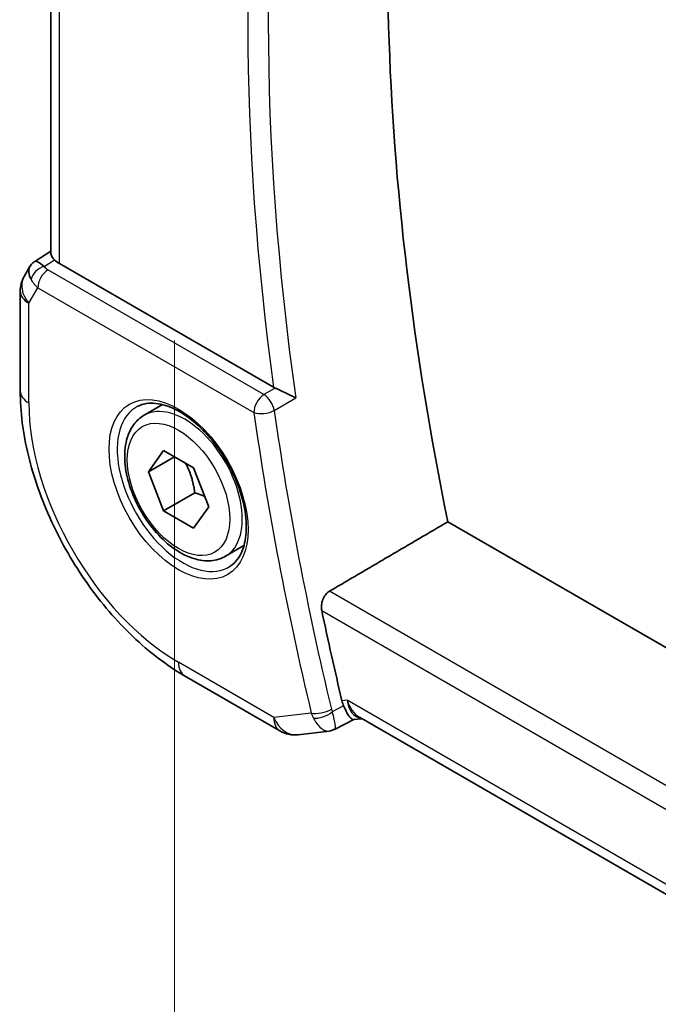
# Model space of a CAD drawing. Units: millimetres. Extents: x 0 to 3950, y 0 to 702.
# Drawn here: x 113 to 134, y 242 to 275 of the extents above; entities that cross this region are included whole.
import ezdxf

# ---------------------------------------------------------------- set-up
doc = ezdxf.new("R2010")
doc.units = ezdxf.units.MM
doc.header["$LTSCALE"] = 2
doc.layers.get('Defpoints').update_dxf_attribs({"lineweight": 25})
for name, color, linetype, lineweight in [('Dimension (ISO)', 7, 'Continuous', 18), ('Visible (ISO)', 7, 'Continuous', 35), ('Visible Narrow (ISO)', 7, 'Continuous', 25)]:
    doc.layers.add(name, color=color, linetype=linetype, lineweight=lineweight)
doc.styles.add('Note Text (TK)', font='MS PGothic.ttf')
doc.dimstyles.new('Default - Method 1b (TK)', dxfattribs={"dimscale": 2, "dimtxt": 2.5, "dimasz": 2.5, "dimexe": 1, "dimexo": 1.5, "dimgap": 1, "dimtad": 1, "dimtoh": 1, "dimrnd": 1e-08, "dimdsep": 46, "dimtxsty": 'Note Text (TK)', "dimcen": 0.09, "dimdle": 5, "dimclrd": 100, "dimclre": 100, "dimclrt": 7, "dimadec": 1, "dimazin": 1, "dimtfac": 1, "dimtmove": 0, "dimatfit": 3, "dimfxl": 1, "dimtolj": 1, "dimlwd": -1, "dimlwe": -1, "dimarcsym": 0})

# ---------------------------------------------------------------- blocks, each defined once
blk = doc.blocks.new('*D4')
at = {"layer": 'Defpoints', "color": 0}
for p in [(118.061, 267.801), (224.834, 206.156), (224.834, 163.698)]:
    blk.add_point(p, dxfattribs=at)
at = {"layer": 'Dimension (ISO)', "color": 100}
for p, q in [((118.061, 264.337), (118.061, 223.034)), ((122.391, 222.843), (220.504, 166.198)), ((224.834, 202.692), (224.834, 161.389))]:
    blk.add_line(p, q, dxfattribs=at)
for points in [[(122.807, 223.565), (121.974, 222.122), (118.061, 225.343)], [(220.92, 166.92), (220.087, 165.476), (224.834, 163.698)]]:
    blk.add_solid(points, dxfattribs=at)
at = {"layer": 'Dimension (ISO)', "color": 7, "insert": (170.715, 199.608), "char_height": 5, "attachment_point": 4, "rotation": 330, "style": 'Note Text (TK)'}
blk.add_mtext('\\A1;{\\Q-30.000;\\W0.816;\\H0.816x;151}', dxfattribs=at)

msp = doc.modelspace()

# ---------------------------------------------------------------- linework, layer by layer
at = {"layer": 'Visible (ISO)'}
for p, q in [((113.8852, 267.2801), (113.8852, 290.2247)), ((113.3428, 267.014), (113.8852, 267.3633)), ((113.1743, 266.8371), (112.9832, 266.5062)), ((121.4172, 262.7606), (114.1781, 266.9401)), ((112.8493, 266.0062), (112.8493, 262.6392)), ((117.0392, 261.8137), (117.6642, 262.1746)), ((117.1814, 259.8989), (117.6917, 260.6249)), ((117.6917, 260.6249), (118.7123, 260.0357)), ((118.0653, 260.4092), (117.1814, 259.8989)), ((117.6917, 258.5837), (117.1814, 259.8989)), ((118.7123, 260.0357), (119.2227, 258.7204)), ((118.7524, 259.196), (117.6917, 258.5837)), ((118.7123, 257.9944), (117.6917, 258.5837)), ((119.2227, 258.7204), (118.7123, 257.9944)), ((207.4221, 211.9626), (127.3083, 258.2163)), ((119.7892, 257.0506), (120.4142, 257.4115)), ((118.4091, 253.0092), (121.6324, 251.1483)), ((124.1283, 251.5315), (123.4772, 251.197)), ((124.1195, 251.5305), (124.4004, 251.5629)), ((205.6542, 204.651), (124.3219, 251.6083)), ((122.2471, 251.0209), (123.2982, 251.1423))]:
    msp.add_line(p, q, dxfattribs=at)
for centre, start, end in [((113.8493, 266.0062), 150, 180), ((122.1324, 252.0143), 240, 276.58678)]:
    msp.add_arc(centre, 1, start, end, dxfattribs=at)
for centre, major_axis, ratio, start_param, end_param in [((185.2053, 242.6707), (-42.3785, 73.4017), 0.5773503, 0.5908527, 1.0467492), ((113.9821, 266.2363), (-0.6426, 0.7753), 0.1814953, 5.4484615, 6.2592127), ((114.8852, 267.3768), (-0.9998, -0.0313), 0.5971344, 0.4841221, 0.7666829), ((113.9821, 266.2363), (0.788, -0.6299), 0.479365, 3.2564861, 3.9350672), ((121.7675, 262.9793), (0.5009, 0.008), 0.6005482, 3.9283436, 4.0682486), ((180.9627, 240.2212), (-42.4832, 73.5831), 0.5773503, 1.0545329, 1.0944386), ((124.6141, 252.5942), (0.002, -1.0673), 0.7174376, 5.8861875, 5.8889612)]:
    msp.add_ellipse(centre, major_axis=major_axis, ratio=ratio, start_param=start_param, end_param=end_param, dxfattribs=at)
for points, knots in [([(114.009, 267.0712), (113.994, 267.0873), (113.9802, 267.1027), (113.9297, 267.1628), (113.9025, 267.205), (113.8873, 267.2551), (113.8853, 267.2679), (113.8854, 267.2801)], [-0.404547303, -0.404547303, -0.404547303, -0.404547303, -0.395455613, -0.395455613, -0.366406972, -0.366406972, -0.355702144, -0.355702144, -0.355702144, -0.355702144]), ([(113.1678, 266.8173), (113.1884, 266.8627), (113.2178, 266.9074), (113.2807, 266.9706), (113.3111, 266.9938), (113.3442, 267.0122)], [0, 0, 0, 0, 0.016808376, 0.016808376, 0.028522881, 0.028522881, 0.028522881, 0.028522881]), ([(112.8493, 262.6392), (112.8493, 261.9367), (112.9448, 261.2001), (113.3052, 259.711), (113.5705, 258.9586), (114.2449, 257.4974), (114.654, 256.7888), (115.5823, 255.4741), (116.1012, 254.8682), (117.2105, 253.8115), (117.8007, 253.3605), (118.4091, 253.0092)], [3.1415927, 3.1415927, 3.1415927, 3.1415927, 3.4557519, 3.4557519, 3.7699112, 3.7699112, 4.0840704, 4.0840704, 4.3982297, 4.3982297, 4.712389, 4.712389, 4.712389, 4.712389]), ([(122.166, 262.3996), (122.1653, 262.3999), (122.1646, 262.4003), (122.1195, 262.4232), (122.0697, 262.4486), (121.9636, 262.5023), (121.9065, 262.531), (121.7724, 262.5962), (121.7067, 262.6268), (121.621, 262.6664), (121.589, 262.6811), (121.5275, 262.7089), (121.4981, 262.722), (121.4705, 262.7339)], [-0.00035815, -0.00035815, -0.00035815, -0.00035815, 0, 0, 0.02150516, 0.02150516, 0.04259517, 0.04259517, 0.06882241, 0.06882241, 0.08445704, 0.08445704, 0.09977381, 0.09977381, 0.09977381, 0.09977381]), ([(116.8249, 262.1186), (116.997, 262.206), (117.2018, 262.2415), (117.6407, 262.1945), (117.8665, 262.1254), (118.3241, 261.8959), (118.5551, 261.7393), (119.0041, 261.3512), (119.222, 261.1197), (119.6213, 260.604), (119.8025, 260.3196), (120.1083, 259.728), (120.2327, 259.4208), (120.4119, 258.8174), (120.4669, 258.5212), (120.504, 257.9721), (120.4866, 257.7192), (120.3867, 257.2804), (120.3041, 257.0956), (120.1245, 256.8535), (120.0403, 256.774), (119.9461, 256.7126)], [3.9578687, 3.9578687, 3.9578687, 3.9578687, 4.3257083, 4.3257083, 4.6466724, 4.6466724, 4.95594, 4.95594, 5.266297, 5.266297, 5.5783404, 5.5783404, 5.8907459, 5.8907459, 6.2020387, 6.2020387, 6.5114219, 6.5114219, 6.823325, 6.823325, 7.0377056, 7.0377056, 7.0377056, 7.0377056]), ([(119.7892, 257.0506), (119.6408, 256.9649), (119.4728, 256.9146), (119.1101, 256.8844), (118.9147, 256.9101), (118.5016, 257.0369), (118.2838, 257.1475), (117.8573, 257.4422), (117.6491, 257.6289), (117.2679, 258.0546), (117.0945, 258.2932), (116.7977, 258.799), (116.674, 259.0659), (116.4874, 259.6049), (116.4247, 259.877), (116.3699, 260.4033), (116.378, 260.6575), (116.4738, 261.1177), (116.5598, 261.3257), (116.7836, 261.6268), (116.9026, 261.7349), (117.0392, 261.8137)], [2.3561945, 2.3561945, 2.3561945, 2.3561945, 2.6219889, 2.6219889, 2.9116134, 2.9116134, 3.2397083, 3.2397083, 3.5784192, 3.5784192, 3.9145523, 3.9145523, 4.2491117, 4.2491117, 4.5850272, 4.5850272, 4.9236794, 4.9236794, 5.2532791, 5.2532791, 5.4977871, 5.4977871, 5.4977871, 5.4977871]), ([(123.0451, 255.2133), (123.0333, 255.2698), (123.0292, 255.3348), (123.0415, 255.4674), (123.0584, 255.5352), (123.1057, 255.6532), (123.1391, 255.7113), (123.2163, 255.8048), (123.2593, 255.8416), (123.3024, 255.8668)], [0.231023484, 0.231023484, 0.231023484, 0.231023484, 0.249883853, 0.249883853, 0.269225108, 0.269225108, 0.288164664, 0.288164664, 0.305817807, 0.305817807, 0.305817807, 0.305817807]), ([(124.1195, 251.5305), (124.1185, 251.5303), (124.1175, 251.5303), (124.0935, 251.529), (124.0659, 251.543), (123.9889, 251.6174), (123.9414, 251.6859), (123.8619, 251.827), (123.8243, 251.9037), (123.7854, 251.9935)], [0.04024958, 0.04024958, 0.04024958, 0.04024958, 0.04212743, 0.04212743, 0.08404876, 0.08404876, 0.13992167, 0.13992167, 0.18485081, 0.18485081, 0.18485081, 0.18485081])]:
    msp.add_open_spline(points, degree=3, knots=knots, dxfattribs=at)
for points, weights in [([(118.4406, 260.1926), (118.6693, 259.7685), (118.7524, 259.196)], [1.05886467072, 1.11516383842, 1]), ([(118.7524, 259.196), (118.9374, 259.1371), (119.0855, 259.0739)], [1, 1.03917061523, 1.05850500864])]:
    msp.add_rational_spline(points, weights, degree=2, dxfattribs=at)
for points, degree in [([(123.3024, 255.8668), (125.3071, 257.0426), (127.3083, 258.2163)], 2), ([(123.7286, 252.1654), (123.7425, 252.1068), (123.7615, 252.0486), (123.7854, 251.9935)], 3), ([(123.2981, 251.1422), (123.3487, 251.148), (123.3952, 251.1686), (123.4366, 251.2019)], 3), ([(123.4366, 251.2019), (123.4528, 251.1931), (123.4664, 251.1913), (123.4773, 251.1968)], 3)]:
    msp.add_open_spline(points, degree=degree, dxfattribs=at)
at = {"layer": 'Visible Narrow (ISO)'}
for p, q in [((114.1781, 266.9401), (114.1781, 290.0556)), ((113.655, 266.8432), (114.009, 267.0712)), ((121.0904, 262.512), (113.7869, 266.7287)), ((113.1422, 265.5979), (113.4457, 266.1237)), ((113.4457, 266.1237), (120.7492, 261.907)), ((113.1422, 262.231), (113.1422, 265.5979)), ((121.4705, 262.7339), (121.0904, 262.512)), ((121.4382, 261.9749), (122.166, 262.3996)), ((206.5501, 207.8037), (123.3024, 255.8668)), ((123.0451, 255.2133), (206.3704, 207.1055)), ((121.4253, 251.6061), (118.202, 253.467)), ((123.907, 252.186), (123.7286, 252.1654)), ((205.7447, 204.937), (123.907, 252.186)), ((123.7854, 251.9935), (123.3973, 251.794)), ((122.6912, 251.7522), (121.4253, 251.6061))]:
    msp.add_line(p, q, dxfattribs=at)
for centre, major_axis, ratio, start_param, end_param in [((181.3039, 240.4182), (-42.4748, 73.5685), 0.5773503, 0.6091451, 0.9616512), ((180.9627, 240.2212), (42.7247, -74.0013), 0.5773503, 3.7600248, 4.0975072), ((113.6673, 266.4424), (-0.4085, -0.2883), 0.7461589, 4.2543714, 5.6055661), ((114.1467, 266.9435), (0.534, -0.0367), 0.5828456, 3.5845745, 4.0140685), ((113.8493, 266.0062), (-0.866, 0.5), 0.7745967, 0, 1.150262), ((113.7993, 266.3278), (-0.25, -0.433), 0.5773503, 3.9618974, 5.4977871), ((114.159, 266.5426), (-0.9941, 0.2373), 0.6906109, 0.5180288, 0.9475228), ((113.8493, 266.0062), (-1, 0), 0.5773503, 0, 0.7853982), ((113.8493, 262.6392), (-1, 0), 0.5773503, 0, 0.7853982), ((121.1027, 262.1112), (-0.25, -0.433), 0.5773503, 3.9618974, 5.4977871), ((121.1027, 262.1112), (-0.2521, 0.4318), 0.5397471, 4.1014325, 5.4946137), ((118.202, 259.3097), (-3.5779, 6.1971), 0.5773503, 0.7853982, 2.3561945), ((118.4142, 259.4321), (1.375, -2.3816), 0.5773503, 0, 3.1415927), ((118.3373, 259.3877), (1.5613, -2.7043), 0.5773503, 3.1107148, 6.3140632), ((121.1027, 262.1112), (0.495, 0.0702), 0.4669429, 3.8529979, 5.3888877), ((180.2556, 239.813), (42.7421, -74.0315), 0.5773503, 4.103586, 4.2370384), ((180.5968, 240.01), (-42.4923, 73.5988), 0.5773503, 0.9619934, 1.0954458), ((118.9091, 253.8753), (-0.5, -0.866), 0.5773503, 5.4977871, 6.2831853), ((124.6141, 252.5942), (0.002, -1.0673), 0.7174376, 5.1035649, 5.8861875), ((124.6141, 252.5942), (0.3109, 1.0045), 0.6419757, 2.1769349, 3.2619669), ((123.0448, 251.9564), (-0.4863, -0.1163), 0.3736698, 0.6718546, 2.2077444), ((123.7503, 252.0884), (0.1225, 0.5049), 0.7489757, 2.1698948, 2.361582), ((122.1324, 252.0143), (0.1147, -0.9934), 0.792118, 5.0428116, 6.2831853), ((122.1324, 252.0143), (-0.5, -0.866), 0.5773503, 5.4977871, 6.2831853), ((123.4212, 252.1651), (-0.0722, -1.0107), 0.7755561, 5.1878283, 5.3818008), ((123.0732, 251.8704), (-0.4587, -0.1989), 0.4706233, 0.6414545, 2.1338767)]:
    msp.add_ellipse(centre, major_axis=major_axis, ratio=ratio, start_param=start_param, end_param=end_param, dxfattribs=at)
for major_axis in [(-1.6612, 2.8773), (1.225, -2.1218)]:
    msp.add_ellipse((118.202, 259.3097), major_axis=major_axis, ratio=0.5773503, dxfattribs=at)
for points, knots in [([(122.7617, 251.5818), (122.8532, 251.4057), (122.9591, 251.2843), (123.0567, 251.2161), (123.1056, 251.182), (123.1522, 251.1606), (123.1969, 251.1495), (123.232, 251.1408), (123.2659, 251.1385), (123.2981, 251.1422)], [0, 0, 0, 0, 0.032940287, 0.032940287, 0.032940287, 0.04941043, 0.04941043, 0.04941043, 0.062390379, 0.062390379, 0.062390379, 0.062390379]), ([(123.4773, 251.1968), (123.4909, 251.2038), (123.5, 251.2221), (123.5041, 251.2525), (123.5066, 251.2715), (123.5071, 251.2953), (123.5051, 251.3247), (123.5043, 251.3371), (123.5031, 251.3504), (123.5014, 251.3647), (123.4897, 251.4619), (123.4568, 251.6072), (123.3973, 251.794)], [-0.067930561, -0.067930561, -0.067930561, -0.067930561, -0.04941043, -0.04941043, -0.04941043, -0.037799166, -0.037799166, -0.037799166, -0.032940287, -0.032940287, -0.032940287, 0, 0, 0, 0])]:
    msp.add_open_spline(points, degree=3, knots=knots, dxfattribs=at)

# ---------------------------------------------------------------- dimensions: what is measured, and where the dimension line sits
at = {"layer": 'Dimension (ISO)', "color": 100}
dim = msp.add_linear_dim(base=(224.8337, 163.6979), p1=(118.0606, 267.8012), p2=(224.8337, 206.1557), angle=150, text='{\\Q-30.000;\\W0.816;\\H0.816x;<>}', dimstyle='Default - Method 1b (TK)', override={"dimtoh": 0, "dimdec": 2, "dimlfac": 1.224745, "dimtp": 0, "dimtm": 0, "dimtdec": 2, "dimtofl": 0, "dimatfit": 1}, dxfattribs=at)
dim.commit()
dim.dimension.update_dxf_attribs({"geometry": '*D4', "text_midpoint": (171.4472, 194.5207), "dimtype": 160})

doc.saveas('drawing.dxf')
